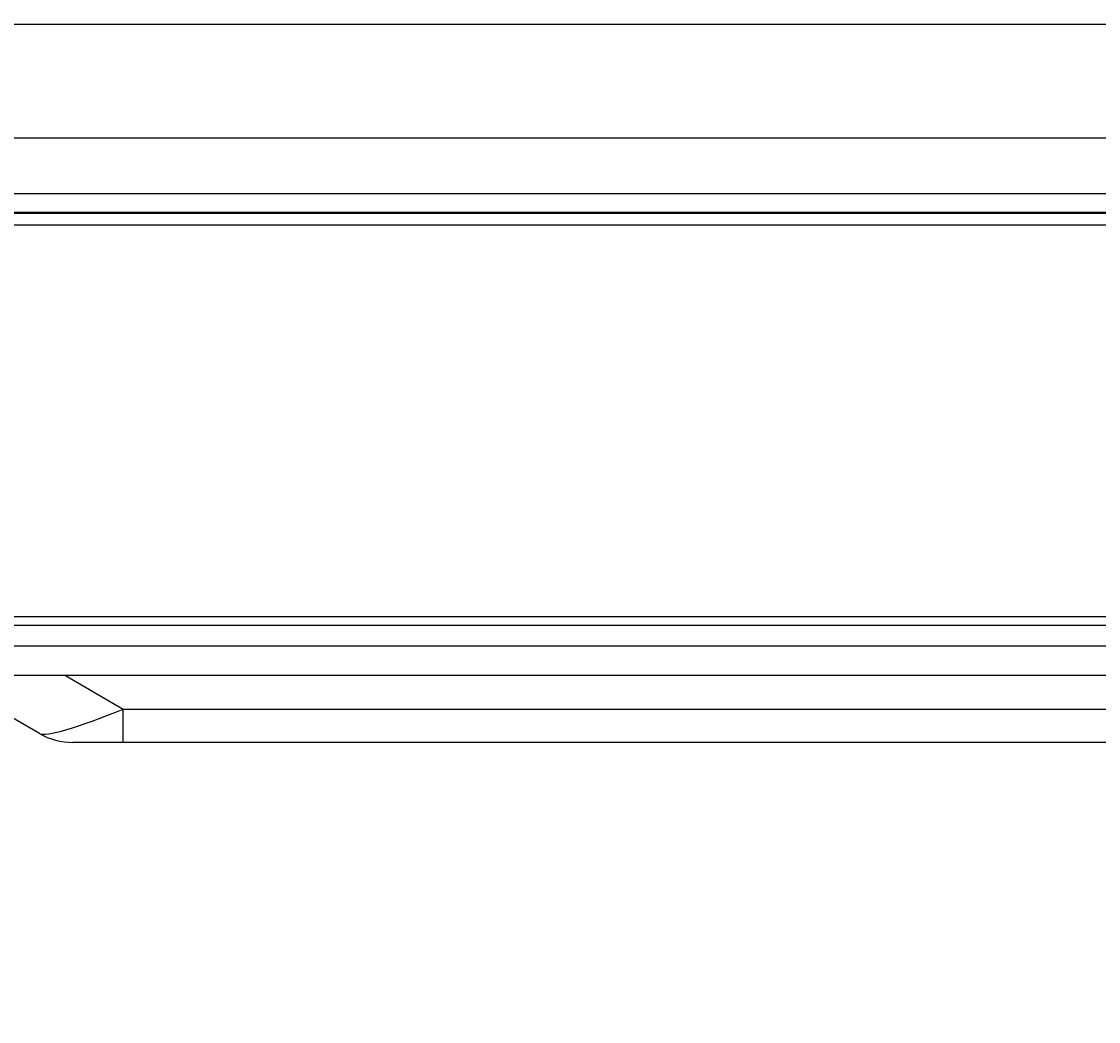
# Model space of a CAD drawing. Units: inches. Extents: x 4 to 17328, y 3 to 6145.
# Drawn here: x 2075 to 2172, y 2542 to 2632 of the extents above; entities that cross this region are included whole.
import ezdxf

# ---------------------------------------------------------------- set-up
doc = ezdxf.new("R2010")
doc.units = ezdxf.units.IN
doc.header["$MEASUREMENT"] = 0
doc.layers.add('LG-Product', color=3, linetype='Continuous')
doc.styles.get("Standard").update_dxf_attribs({"font": 'arial.ttf'})
doc.dimstyles.get("Standard").update_dxf_attribs({"dimtxt": 0.18, "dimasz": 0.18, "dimexe": 0.18, "dimexo": 0.0625, "dimgap": 0.09, "dimtad": 0, "dimtih": 1, "dimtoh": 1, "dimdec": 4, "dimzin": 0, "dimdsep": 46, "dimtxsty": 'Standard', "dimcen": 0.09, "dimadec": 0, "dimazin": 0, "dimtfac": 1, "dimtdec": 4, "dimtofl": 0, "dimtmove": 0, "dimatfit": 3, "dimfxl": 1, "dimtolj": 1, "dimtzin": 0, "dimarcsym": 0})

# ---------------------------------------------------------------- blocks, each defined once
blk = doc.blocks.new('*D10')
at = {"color": 0, "lineweight": -2, "transparency": 16777216}
for p, q in [((2425.023, 3099.407), (1687.212, 3099.407)), ((1687.392, 3099.227), (1687.392, 2827.089)), ((1687.392, 2554.587), (1687.392, 2826.726)), ((1941.207, 2554.407), (1687.212, 2554.407))]:
    blk.add_line(p, q, dxfattribs=at)
at = {"color": 0, "transparency": 16777216}
for points in [[(1687.362, 3099.227), (1687.422, 3099.227), (1687.392, 3099.407)], [(1687.362, 2554.587), (1687.422, 2554.587), (1687.392, 2554.407)]]:
    blk.add_solid(points, dxfattribs=at)
at = {"layer": 'Defpoints', "color": 0, "transparency": 16777216}
for p in [(1687.392, 3099.407), (2425.086, 3099.407), (1941.27, 2554.407)]:
    blk.add_point(p, dxfattribs=at)
at = {"color": 0, "transparency": 16777216, "insert": (1687.392, 2826.907), "char_height": 0.18, "attachment_point": 5}
blk.add_mtext('\\A1;545.0000', dxfattribs=at)
blk = doc.blocks.new('*D16')
at = {"color": 0, "lineweight": -2, "transparency": 16777216}
for p, q in [((2458.755, 3099.345), (2458.755, 2452.558)), ((1767.755, 2976.515), (1767.755, 2452.558)), ((1767.935, 2452.738), (2112.652, 2452.738)), ((2458.575, 2452.738), (2113.859, 2452.738))]:
    blk.add_line(p, q, dxfattribs=at)
at = {"color": 0, "transparency": 16777216}
for points in [[(1767.935, 2452.768), (1767.935, 2452.708), (1767.755, 2452.738)], [(2458.575, 2452.768), (2458.575, 2452.708), (2458.755, 2452.738)]]:
    blk.add_solid(points, dxfattribs=at)
at = {"layer": 'Defpoints', "color": 0, "transparency": 16777216}
for p in [(2458.755, 3099.407), (1767.755, 2976.577), (2458.755, 2452.738)]:
    blk.add_point(p, dxfattribs=at)
at = {"color": 0, "transparency": 16777216, "insert": (2113.255, 2452.738), "char_height": 0.18, "attachment_point": 5}
blk.add_mtext('\\A1;691.0000', dxfattribs=at)

msp = doc.modelspace()

# ---------------------------------------------------------------- linework, layer by layer
at = {"layer": 'LG-Product'}
for p, q in [((1846.255454, 2631.907459), (2359.255454, 2631.907459)), ((2385.997998, 2621.676331), (1819.512911, 2621.676331)), ((1819.512911, 2616.695358), (2385.997998, 2616.695358)), ((2387.755454, 2614.907459), (1817.755454, 2614.907459)), ((1817.856245, 2615.038692), (2387.654664, 2615.038692)), ((1817.755454, 2613.907459), (2387.755454, 2613.907459)), ((1782.755454, 2578.707459), (2398.155454, 2578.707459)), ((2396.755454, 2577.907459), (1782.755454, 2577.907459)), ((1982.350636, 2576.079258), (2385.96623, 2576.079258)), ((2385.96623, 2573.407459), (1982.354667, 2573.407459)), ((2076.45815, 2568.211307), (2067.458074, 2573.407503)), ((2078.797766, 2573.407534), (2083.994048, 2570.407459)), ((2083.994048, 2567.407459), (2083.994048, 2570.407459)), ((2083.994048, 2570.407459), (2291.706861, 2570.407459)), ((2083.994048, 2567.407459), (2079.45815, 2567.407459)), ((2291.706861, 2567.407459), (2083.994048, 2567.407459))]:
    msp.add_line(p, q, dxfattribs=at)
msp.add_arc((2079.45815, 2573.407459), 6, 240, 270, dxfattribs=at)
msp.add_ellipse((2087.45815, 2573.407459), major_axis=(11.07927, 5.114619), ratio=0.111752436, start_param=3.220321075, end_param=4.343285005, dxfattribs=at)

# ---------------------------------------------------------------- dimensions: what is measured, and where the dimension line sits
dim = msp.add_linear_dim(base=(1687.391784, 3099.407459), p1=(1941.269674, 2554.407459), p2=(2425.085969, 3099.407459), angle=90, dimstyle='Standard')
dim.commit()
dim.dimension.update_dxf_attribs({"geometry": '*D10', "text_midpoint": (1687.391784, 2826.907459)})
dim = msp.add_linear_dim(base=(2458.755454, 2452.738102), p1=(1767.755454, 2976.577101), p2=(2458.755454, 3099.407459), dimstyle='Standard')
dim.commit()
dim.dimension.update_dxf_attribs({"geometry": '*D16', "text_midpoint": (2113.255454, 2452.738102)})

doc.saveas('drawing.dxf')
